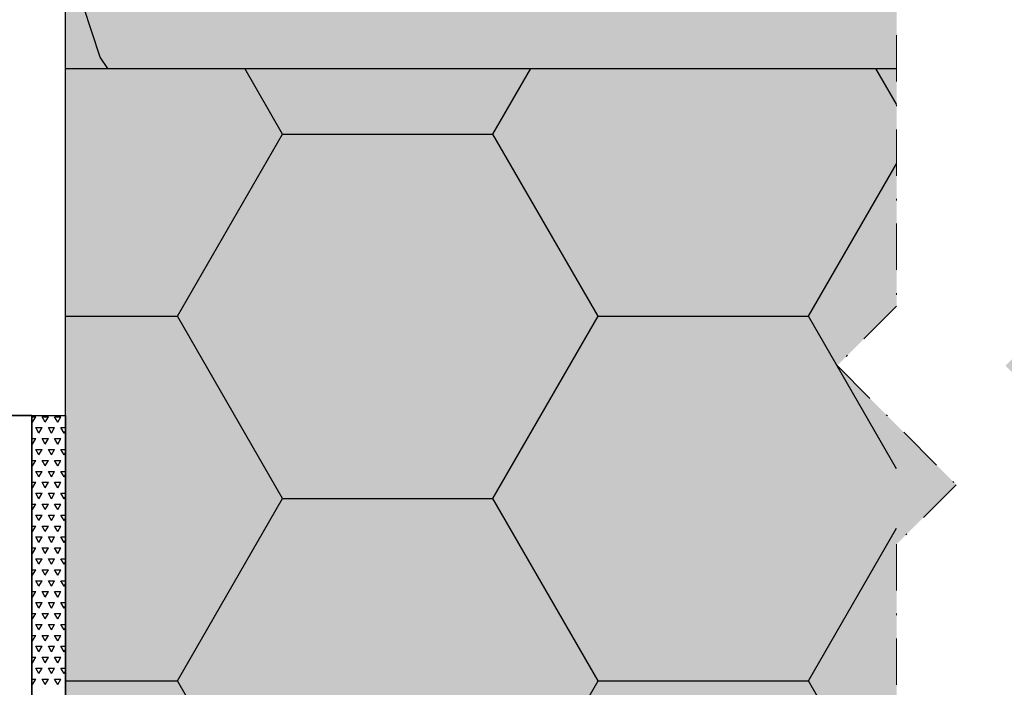
# Model space of a CAD drawing. Units: inches. Extents: x -8427 to 8781, y 20119 to 23184.
# Drawn here: x -4232 to -4173, y 20866 to 20906 of the extents above; entities that cross this region are included whole.
import ezdxf

# ---------------------------------------------------------------- set-up
doc = ezdxf.new("R2010")
doc.units = ezdxf.units.IN
doc.header["$LTSCALE"] = 0.25
doc.header["$MEASUREMENT"] = 0
doc.linetypes.add('DASHDOT', pattern=[1, 0.5, -0.25, 0, -0.25])
doc.layers.add('Etex-EQUITONE', color=7, linetype='Continuous', lineweight=35)
doc.layers.add('Etex-Systemlines-Centerlines', color=252, linetype='DASHDOT', lineweight=13)
doc.layers.add('Etex-Insulation', color=252, linetype='Continuous')
doc.layers.add('Etex-Solid Hatch insulation', color=7, linetype='Continuous', true_color=0xffffeb)

msp = doc.modelspace()

# ---------------------------------------------------------------- hatches: boundary and pattern name
at = {"layer": 'Etex-Insulation', "ltscale": 100}
h = msp.add_hatch(dxfattribs=at)
h.set_pattern_fill('H1INSUN1', color=256, angle=90, pattern_type=2)
h.set_pattern_definition([(157.38, (-4267.93, 21121.74), (-100, 3e-06), [26, -1274]), (157.38, (-4267.93, 21221.74), (-100, 3e-06), [26, -1274]), (157.38, (-4267.93, 21321.74), (-100, 3e-06), [26, -1274]), (157.38, (-4267.93, 21421.74), (-100, 3e-06), [26, -1274]), (157.38, (-4267.93, 21521.74), (-100, 3e-06), [26, -1274]), (202.249, (-4267.93, 21205.74), (-100, -2e-06), [23.77, -2353.203]), (202.249, (-4267.93, 21305.74), (-100, -2e-06), [23.77, -2353.203]), (202.249, (-4267.93, 21405.74), (-100, -2e-06), [23.77, -2353.203]), (202.249, (-4267.93, 21505.74), (-100, -2e-06), [23.77, -2353.203]), (202.249, (-4267.93, 21605.74), (-100, -2e-06), [23.77, -2353.203]), (202.249, (-4267.93, 21705.74), (-100, -2e-06), [23.77, -2353.203]), (202.249, (-4267.93, 21805.74), (-100, -2e-06), [23.77, -2353.203]), (202.249, (-4267.93, 21905.74), (-100, -2e-06), [23.77, -2353.203]), (202.249, (-4267.93, 22005.74), (-100, -2e-06), [23.77, -2353.203]), (337.751, (-4289.93, 21180.74), (-100, -7e-06), [23.77, -2353.203]), (337.751, (-4289.93, 21280.74), (-100, -7e-06), [23.77, -2353.203]), (337.751, (-4289.93, 21380.74), (-100, -7e-06), [23.77, -2353.203]), (337.751, (-4289.93, 21480.74), (-100, -7e-06), [23.77, -2353.203]), (337.751, (-4289.93, 21580.74), (-100, -7e-06), [23.77, -2353.203]), (337.751, (-4289.93, 21680.74), (-100, -7e-06), [23.77, -2353.203]), (337.751, (-4289.93, 21780.74), (-100, -7e-06), [23.77, -2353.203]), (337.751, (-4289.93, 21880.74), (-100, -7e-06), [23.77, -2353.203]), (337.751, (-4289.93, 21980.74), (-100, -7e-06), [23.77, -2353.203]), (22.62, (-4291.93, 21145.74), (-100, -3e-06), [26, -1274]), (22.62, (-4291.93, 21245.74), (-100, -3e-06), [26, -1274]), (22.62, (-4291.93, 21345.74), (-100, -3e-06), [26, -1274]), (22.62, (-4291.93, 21445.74), (-100, -3e-06), [26, -1274]), (22.62, (-4291.93, 21545.74), (-100, -3e-06), [26, -1274]), (171.87, (-4250.93, 21116.74), (-100, 5e-06), [7.071, -700.036]), (158.199, (-4257.93, 21117.74), (-100, -1e-06), [10.77, -527.746]), (158.199, (-4257.93, 21217.74), (-100, -1e-06), [10.77, -527.746]), (21.801, (-4267.93, 21155.74), (-100, 1e-06), [10.77, -527.746]), (21.801, (-4267.93, 21255.74), (-100, 1e-06), [10.77, -527.746]), (8.13, (-4257.93, 21159.74), (-100, -5e-06), [7.071, -700.036]), (8.13, (-4250.93, 21116.74), (-100, -5e-06), [7.071, -700.036]), (26.565, (-4243.93, 21117.74), (-100, 2e-06), [6.708, -216.899]), (45, (-4237.93, 21120.74), (-100, 6e-15), [7.07, -134.35]), (56.31, (-4232.93, 21125.74), (-100, -4e-06), [3.606, -356.95]), (56.31, (-4232.93, 21225.74), (-100, -4e-06), [3.606, -356.95]), (56.31, (-4232.93, 21325.74), (-100, -4e-06), [3.606, -356.95]), (71.565, (-4230.93, 21128.74), (-100, -2e-07), [3.16, -313.065]), (71.565, (-4230.93, 21228.74), (-100, -2e-07), [3.16, -313.065]), (71.565, (-4230.93, 21328.74), (-100, -2e-07), [3.162, -313.065]), (71.565, (-4229.93, 21131.74), (-100, -2e-07), [3.16, -313.065]), (71.565, (-4229.93, 21231.74), (-100, -2e-07), [3.162, -313.065]), (71.565, (-4229.93, 21331.74), (-100, -2e-07), [3.162, -313.065]), (90, (-4228.93, 21134.74), (-100, 6e-15), [8, -92]), (108.435, (-4228.93, 21142.74), (-100, 2e-07), [3.16, -313.065]), (108.435, (-4228.93, 21242.74), (-100, 2e-07), [3.162, -313.065]), (108.435, (-4228.93, 21342.74), (-100, 2e-07), [3.162, -313.065]), (108.435, (-4229.93, 21145.74), (-100, 2e-07), [3.16, -313.065]), (108.435, (-4229.93, 21245.74), (-100, 2e-07), [3.162, -313.065]), (108.435, (-4229.93, 21345.74), (-100, 2e-07), [3.162, -313.065]), (123.69, (-4230.93, 21148.74), (-100, 4e-06), [3.606, -356.95]), (123.69, (-4230.93, 21248.74), (-100, 4e-06), [3.606, -356.95]), (123.69, (-4230.93, 21348.74), (-100, 4e-06), [3.606, -356.95]), (135, (-4232.93, 21151.74), (-100, 6e-15), [7.07, -134.35]), (153.435, (-4237.93, 21156.74), (-100, -2e-06), [6.708, -216.899]), (171.87, (-4243.93, 21159.74), (-100, 5e-06), [7.071, -700.036]), (171.87, (-4250.93, 21166.74), (-100, 5e-06), [7.071, -700.036]), (158.199, (-4257.93, 21167.74), (-100, -1e-06), [10.77, -527.746]), (158.199, (-4257.93, 21267.74), (-100, -1e-06), [10.77, -527.746]), (21.801, (-4267.93, 21205.74), (-100, 1e-06), [10.77, -527.746]), (21.801, (-4267.93, 21305.74), (-100, 1e-06), [10.77, -527.746]), (8.13, (-4257.93, 21209.74), (-100, -5e-06), [7.071, -700.036]), (8.13, (-4250.93, 21166.74), (-100, -5e-06), [7.071, -700.036]), (26.565, (-4243.93, 21167.74), (-100, 2e-06), [6.708, -216.899]), (45, (-4237.93, 21170.74), (-100, 6e-15), [7.07, -134.35]), (56.31, (-4232.93, 21175.74), (-100, -4e-06), [3.606, -356.95]), (56.31, (-4232.93, 21275.74), (-100, -4e-06), [3.606, -356.95]), (56.31, (-4232.93, 21375.74), (-100, -4e-06), [3.606, -356.95]), (71.565, (-4230.93, 21178.74), (-100, -2e-07), [3.16, -313.065]), (71.565, (-4230.93, 21278.74), (-100, -2e-07), [3.162, -313.065]), (71.565, (-4230.93, 21378.74), (-100, -2e-07), [3.162, -313.065]), (71.565, (-4229.93, 21181.74), (-100, -2e-07), [3.16, -313.065]), (71.565, (-4229.93, 21281.74), (-100, -2e-07), [3.162, -313.065]), (71.565, (-4229.93, 21381.74), (-100, -2e-07), [3.162, -313.065]), (90, (-4228.93, 21184.74), (-100, 6e-15), [8, -92]), (108.435, (-4228.93, 21192.74), (-100, 2e-07), [3.16, -313.065]), (108.435, (-4228.93, 21292.74), (-100, 2e-07), [3.162, -313.065]), (108.435, (-4228.93, 21392.74), (-100, 2e-07), [3.162, -313.065]), (108.435, (-4229.93, 21195.74), (-100, 2e-07), [3.16, -313.065]), (108.435, (-4229.93, 21295.74), (-100, 2e-07), [3.162, -313.065]), (108.435, (-4229.93, 21395.74), (-100, 2e-07), [3.162, -313.065]), (123.69, (-4230.93, 21198.74), (-100, 4e-06), [3.606, -356.95]), (123.69, (-4230.93, 21298.74), (-100, 4e-06), [3.606, -356.95]), (123.69, (-4230.93, 21398.74), (-100, 4e-06), [3.606, -356.95]), (135, (-4232.93, 21201.74), (-100, 6e-15), [7.07, -134.35]), (153.435, (-4237.93, 21206.74), (-100, -2e-06), [6.708, -216.899]), (171.87, (-4243.93, 21209.74), (-100, 5e-06), [7.071, -700.036]), (171.87, (-4306.93, 21141.74), (-100, 5e-06), [7.071, -700.036]), (153.435, (-4313.93, 21142.74), (-100, -2e-06), [6.708, -216.899]), (135, (-4319.93, 21145.74), (-100, 6e-15), [7.07, -134.35]), (123.69, (-4324.93, 21150.74), (-100, 4e-06), [3.606, -356.95]), (123.69, (-4324.93, 21250.74), (-100, 4e-06), [3.606, -356.95]), (123.69, (-4324.93, 21350.74), (-100, 4e-06), [3.606, -356.95]), (108.435, (-4326.93, 21153.74), (-100, 2e-07), [3.16, -313.065]), (108.435, (-4326.93, 21253.74), (-100, 2e-07), [3.162, -313.065]), (108.435, (-4326.93, 21353.74), (-100, 2e-07), [3.162, -313.065]), (108.435, (-4327.93, 21156.74), (-100, 2e-07), [3.16, -313.065]), (108.435, (-4327.93, 21256.74), (-100, 2e-07), [3.162, -313.065]), (108.435, (-4327.93, 21356.74), (-100, 2e-07), [3.162, -313.065]), (90, (-4328.93, 21159.74), (-100, 6e-15), [8, -92]), (71.565, (-4328.93, 21167.74), (-100, -2e-07), [3.16, -313.065]), (71.565, (-4328.93, 21267.74), (-100, -2e-07), [3.162, -313.065]), (71.565, (-4328.93, 21367.74), (-100, -2e-07), [3.162, -313.065]), (71.565, (-4327.93, 21170.74), (-100, -2e-07), [3.16, -313.065]), (71.565, (-4327.93, 21270.74), (-100, -2e-07), [3.162, -313.065]), (71.565, (-4327.93, 21370.74), (-100, -2e-07), [3.162, -313.065]), (56.31, (-4326.93, 21173.74), (-100, -4e-06), [3.606, -356.95]), (56.31, (-4326.93, 21273.74), (-100, -4e-06), [3.606, -356.95]), (56.31, (-4326.93, 21373.74), (-100, -4e-06), [3.606, -356.95]), (45, (-4324.93, 21176.74), (-100, 6e-15), [7.071, -134.35]), (26.565, (-4319.93, 21181.74), (-100, 2e-06), [6.708, -216.899]), (8.13, (-4313.93, 21184.74), (-100, -5e-06), [7.071, -700.036]), (8.13, (-4306.93, 21141.74), (-100, -5e-06), [7.071, -700.036]), (20.556, (-4299.93, 21142.74), (-100, 1e-06), [8.544, -845.856]), (20.556, (-4299.93, 21242.74), (-100, 1e-06), [8.544, -845.856]), (20.556, (-4299.93, 21342.74), (-100, 1e-06), [8.544, -845.856]), (158.199, (-4289.93, 21180.74), (-100, -1e-06), [10.77, -527.746]), (158.199, (-4289.93, 21280.74), (-100, -1e-06), [10.77, -527.746]), (171.87, (-4299.93, 21184.74), (-100, 5e-06), [7.071, -700.036]), (90, (-4328.93, 21113.74), (-100, 6e-15), [4, -96]), (71.565, (-4328.93, 21117.74), (-100, -2e-07), [3.16, -313.065]), (71.565, (-4328.93, 21217.74), (-100, -2e-07), [3.162, -313.065]), (71.565, (-4328.93, 21317.74), (-100, -2e-07), [3.162, -313.065]), (71.565, (-4327.93, 21120.74), (-100, -2e-07), [3.16, -313.065]), (71.565, (-4327.93, 21220.74), (-100, -2e-07), [3.162, -313.065]), (71.565, (-4327.93, 21320.74), (-100, -2e-07), [3.162, -313.065]), (56.31, (-4326.93, 21123.74), (-100, -4e-06), [3.606, -356.95]), (56.31, (-4326.93, 21223.74), (-100, -4e-06), [3.606, -356.95]), (56.31, (-4326.93, 21323.74), (-100, -4e-06), [3.606, -356.95]), (45, (-4324.93, 21126.74), (-100, 6e-15), [7.07, -134.35]), (26.565, (-4319.93, 21131.74), (-100, 2e-06), [6.708, -216.899]), (8.13, (-4313.93, 21134.74), (-100, -5e-06), [7.071, -700.036]), (159.444, (-4291.93, 21131.74), (-100, -1e-06), [8.544, -845.856]), (159.444, (-4291.93, 21231.74), (-100, -1e-06), [8.544, -845.856]), (159.444, (-4291.93, 21331.74), (-100, -1e-06), [8.544, -845.856]), (171.87, (-4299.93, 21134.74), (-100, 5e-06), [7.071, -700.036]), (171.87, (-4306.93, 21191.74), (-100, 5e-06), [7.071, -700.036]), (153.435, (-4313.93, 21192.74), (-100, -2e-06), [6.708, -216.899]), (135, (-4319.93, 21195.74), (-100, 6e-15), [7.071, -134.35]), (123.69, (-4324.93, 21200.74), (-100, 4e-06), [3.606, -356.95]), (123.69, (-4324.93, 21300.74), (-100, 4e-06), [3.606, -356.95]), (123.69, (-4324.93, 21400.74), (-100, 4e-06), [3.606, -356.95]), (108.435, (-4326.93, 21203.74), (-100, 2e-07), [3.162, -313.065]), (108.435, (-4326.93, 21303.74), (-100, 2e-07), [3.162, -313.065]), (108.435, (-4326.93, 21403.74), (-100, 2e-07), [3.162, -313.065]), (108.435, (-4327.93, 21206.74), (-100, 2e-07), [3.162, -313.065]), (108.435, (-4327.93, 21306.74), (-100, 2e-07), [3.162, -313.065]), (108.435, (-4327.93, 21406.74), (-100, 2e-07), [3.162, -313.065]), (90, (-4328.93, 21209.74), (-100, 6e-15), [4, -96]), (8.13, (-4306.93, 21191.74), (-100, -5e-06), [7.071, -700.036]), (21.801, (-4299.93, 21192.74), (-100, 1e-06), [10.77, -527.746]), (21.801, (-4299.93, 21292.74), (-100, 1e-06), [10.77, -527.746])])
h.paths.add_polyline_path([(-4169.547, 20990.345), (-4169.547, 20975.255), (-4173.082, 20971.719), (-4166.011, 20964.648), (-4169.547, 20961.113), (-4169.547, 20903.124), (-4128.93, 20903.124), (-4128.93, 20990.345), (-4134.93, 20990.345)])
h.paths.add_polyline_path([(-4179.547, 20975.255), (-4179.547, 20990.345), (-4228.93, 20990.345), (-4228.93, 20903.124), (-4179.547, 20903.124), (-4179.547, 20961.113), (-4176.011, 20964.648), (-4183.082, 20971.719)])
h.paths.add_polyline_path([(-4179.547, 21070.345), (-4179.547, 21087.448), (-4228.93, 21087.448), (-4228.93, 21070.345)])
h.paths.add_polyline_path([(-4128.93, 21087.448), (-4169.547, 21087.448), (-4169.547, 21070.345), (-4134.93, 21070.345), (-4128.93, 21070.345)])
h = msp.add_hatch(dxfattribs=at)
h.set_pattern_fill('HONEY', color=256, scale=100)
h.set_pattern_definition([(0, (-19553.543, 7562.432), (18.75, 10.8253175), [12.5, -25]), (120, (-19553.543, 7562.432), (-18.75, 10.8253175), [12.5, -25]), (60, (-19553.543, 7562.432), (4e-15, 21.650635), [-25, 12.5])])
edge = h.paths.add_edge_path(flags=16)
edge.add_arc((-4216.297, 20770.553), 0.75, 0, 360)
h.paths.add_polyline_path([(-4169.547, 20713.893), (-4128.93, 20713.893), (-4128.93, 20903.124), (-4169.547, 20903.124), (-4169.547, 20839.013), (-4173.082, 20835.478), (-4166.011, 20828.406), (-4169.547, 20824.871)])
h.paths.add_polyline_path([(-4228.93, 20713.893), (-4179.547, 20713.893), (-4179.547, 20824.871), (-4176.011, 20828.406), (-4183.082, 20835.478), (-4179.547, 20839.013), (-4179.547, 20903.124), (-4228.93, 20903.124)])
at = {"layer": 'Etex-Solid Hatch insulation', "ltscale": 100}
h = msp.add_hatch(color=256, dxfattribs=at)
h.dxf.hatch_style = 1
h.paths.add_polyline_path([(-4228.93, 21087.448), (-4228.93, 21070.345), (-4179.547, 21070.345), (-4179.547, 21087.448)])
h.paths.add_polyline_path([(-4169.547, 20990.345), (-4169.547, 20975.255), (-4173.082, 20971.719), (-4166.011, 20964.648), (-4169.547, 20961.113), (-4169.547, 20903.124), (-4128.93, 20903.124), (-4128.93, 20990.345), (-4134.93, 20990.345), (-4137.93, 20990.345)])
h.paths.add_polyline_path([(-4228.93, 20903.124), (-4179.547, 20903.124), (-4179.547, 20961.113), (-4176.011, 20964.648), (-4183.082, 20971.719), (-4179.547, 20975.255), (-4179.547, 20990.345), (-4228.93, 20990.345)])
h.paths.add_polyline_path([(-4128.93, 21087.448), (-4169.547, 21087.448), (-4169.547, 21070.345), (-4137.86, 21070.345), (-4134.93, 21070.345), (-4128.93, 21070.345)])
h = msp.add_hatch(color=256, dxfattribs=at)
h.dxf.hatch_style = 1
h.paths.add_polyline_path([(-4169.547, 20713.893), (-4128.93, 20713.893), (-4128.93, 20903.124), (-4169.547, 20903.124), (-4169.547, 20889.013), (-4173.082, 20885.478), (-4166.011, 20878.406), (-4169.547, 20874.871)])
h.paths.add_polyline_path([(-4228.93, 20713.893), (-4179.547, 20713.893), (-4179.547, 20874.871), (-4176.011, 20878.406), (-4183.082, 20885.478), (-4179.547, 20889.013), (-4179.547, 20903.124), (-4228.93, 20903.124)])

# ---------------------------------------------------------------- linework, layer by layer
at = {"ltscale": 100}
for p, q in [((-4230.93, 20882.51), (-4228.93, 20882.51)), ((-4230.93, 20713.893), (-4230.93, 20882.51)), ((-4228.93, 20882.51), (-4228.93, 20713.893))]:
    msp.add_line(p, q, dxfattribs=at)
at = {"linetype": 'Continuous', "ltscale": 100}
for p, q in [((-4230.93, 20882.444), (-4230.695, 20882.444)), ((-4230.882, 20882.119), (-4230.93, 20882.202)), ((-4230.882, 20882.119), (-4230.695, 20882.444)), ((-4230.132, 20882.119), (-4230.32, 20882.444)), ((-4230.32, 20882.444), (-4229.945, 20882.444)), ((-4230.132, 20882.119), (-4229.945, 20882.444)), ((-4229.382, 20882.119), (-4229.57, 20882.444)), ((-4229.57, 20882.444), (-4229.195, 20882.444)), ((-4229.382, 20882.119), (-4229.195, 20882.444)), ((-4230.507, 20881.47), (-4230.695, 20881.795)), ((-4230.695, 20881.795), (-4230.32, 20881.795)), ((-4230.507, 20881.47), (-4230.32, 20881.795)), ((-4229.757, 20881.47), (-4229.945, 20881.795)), ((-4229.945, 20881.795), (-4229.57, 20881.795)), ((-4229.757, 20881.47), (-4229.57, 20881.795)), ((-4229.007, 20881.47), (-4229.195, 20881.795)), ((-4229.195, 20881.795), (-4228.93, 20881.795)), ((-4229.007, 20881.47), (-4228.93, 20881.604)), ((-4230.93, 20881.145), (-4230.695, 20881.145)), ((-4230.882, 20880.82), (-4230.93, 20880.903)), ((-4230.882, 20880.82), (-4230.695, 20881.145)), ((-4230.132, 20880.82), (-4230.32, 20881.145)), ((-4230.32, 20881.145), (-4229.945, 20881.145)), ((-4230.132, 20880.82), (-4229.945, 20881.145)), ((-4229.382, 20880.82), (-4229.57, 20881.145)), ((-4229.57, 20881.145), (-4229.195, 20881.145)), ((-4229.382, 20880.82), (-4229.195, 20881.145)), ((-4230.507, 20880.171), (-4230.695, 20880.496)), ((-4230.695, 20880.496), (-4230.32, 20880.496)), ((-4230.507, 20880.171), (-4230.32, 20880.496)), ((-4229.757, 20880.171), (-4229.945, 20880.496)), ((-4229.945, 20880.496), (-4229.57, 20880.496)), ((-4229.757, 20880.171), (-4229.57, 20880.496)), ((-4229.007, 20880.171), (-4229.195, 20880.496)), ((-4229.195, 20880.496), (-4228.93, 20880.496)), ((-4230.93, 20879.846), (-4230.695, 20879.846)), ((-4230.882, 20879.521), (-4230.695, 20879.846)), ((-4230.132, 20879.521), (-4230.32, 20879.846)), ((-4230.32, 20879.846), (-4229.945, 20879.846)), ((-4230.132, 20879.521), (-4229.945, 20879.846)), ((-4229.382, 20879.521), (-4229.57, 20879.846)), ((-4229.57, 20879.846), (-4229.195, 20879.846)), ((-4229.382, 20879.521), (-4229.195, 20879.846)), ((-4229.007, 20880.171), (-4228.93, 20880.305)), ((-4230.882, 20879.521), (-4230.93, 20879.604)), ((-4230.507, 20878.872), (-4230.695, 20879.196)), ((-4230.695, 20879.196), (-4230.32, 20879.196)), ((-4230.507, 20878.872), (-4230.32, 20879.196)), ((-4229.757, 20878.872), (-4229.945, 20879.196)), ((-4229.945, 20879.196), (-4229.57, 20879.196)), ((-4229.757, 20878.872), (-4229.57, 20879.196)), ((-4229.007, 20878.872), (-4229.195, 20879.196)), ((-4229.195, 20879.196), (-4228.93, 20879.196)), ((-4229.007, 20878.872), (-4228.93, 20879.005)), ((-4230.93, 20878.547), (-4230.695, 20878.547)), ((-4230.882, 20878.222), (-4230.93, 20878.305)), ((-4230.882, 20878.222), (-4230.695, 20878.547)), ((-4230.132, 20878.222), (-4230.32, 20878.547)), ((-4230.32, 20878.547), (-4229.945, 20878.547)), ((-4230.132, 20878.222), (-4229.945, 20878.547)), ((-4229.382, 20878.222), (-4229.57, 20878.547)), ((-4229.57, 20878.547), (-4229.195, 20878.547)), ((-4229.382, 20878.222), (-4229.195, 20878.547)), ((-4230.507, 20877.573), (-4230.695, 20877.897)), ((-4230.695, 20877.897), (-4230.32, 20877.897)), ((-4230.507, 20877.573), (-4230.32, 20877.897)), ((-4229.757, 20877.573), (-4229.945, 20877.897)), ((-4229.945, 20877.897), (-4229.57, 20877.897)), ((-4229.757, 20877.573), (-4229.57, 20877.897)), ((-4229.007, 20877.573), (-4229.195, 20877.897)), ((-4229.195, 20877.897), (-4228.93, 20877.897)), ((-4229.007, 20877.573), (-4228.93, 20877.706)), ((-4230.93, 20877.248), (-4230.695, 20877.248)), ((-4230.882, 20876.923), (-4230.93, 20877.006)), ((-4230.882, 20876.923), (-4230.695, 20877.248)), ((-4230.132, 20876.923), (-4230.32, 20877.248)), ((-4230.32, 20877.248), (-4229.945, 20877.248)), ((-4230.132, 20876.923), (-4229.945, 20877.248)), ((-4229.382, 20876.923), (-4229.57, 20877.248)), ((-4229.57, 20877.248), (-4229.195, 20877.248)), ((-4229.382, 20876.923), (-4229.195, 20877.248)), ((-4230.507, 20876.274), (-4230.695, 20876.598)), ((-4230.695, 20876.598), (-4230.32, 20876.598)), ((-4230.507, 20876.274), (-4230.32, 20876.598)), ((-4229.757, 20876.274), (-4229.945, 20876.598)), ((-4229.945, 20876.598), (-4229.57, 20876.598)), ((-4229.757, 20876.274), (-4229.57, 20876.598)), ((-4229.007, 20876.274), (-4229.195, 20876.598)), ((-4229.195, 20876.598), (-4228.93, 20876.598)), ((-4229.007, 20876.274), (-4228.93, 20876.407)), ((-4230.93, 20875.949), (-4230.695, 20875.949)), ((-4230.882, 20875.624), (-4230.93, 20875.707)), ((-4230.882, 20875.624), (-4230.695, 20875.949)), ((-4230.132, 20875.624), (-4230.32, 20875.949)), ((-4230.32, 20875.949), (-4229.945, 20875.949)), ((-4230.132, 20875.624), (-4229.945, 20875.949)), ((-4229.382, 20875.624), (-4229.57, 20875.949)), ((-4229.57, 20875.949), (-4229.195, 20875.949)), ((-4229.382, 20875.624), (-4229.195, 20875.949)), ((-4230.507, 20874.975), (-4230.695, 20875.299)), ((-4230.695, 20875.299), (-4230.32, 20875.299)), ((-4230.507, 20874.975), (-4230.32, 20875.299)), ((-4229.757, 20874.975), (-4229.945, 20875.299)), ((-4229.945, 20875.299), (-4229.57, 20875.299)), ((-4229.757, 20874.975), (-4229.57, 20875.299)), ((-4229.007, 20874.975), (-4229.195, 20875.299)), ((-4229.195, 20875.299), (-4228.93, 20875.299)), ((-4229.007, 20874.975), (-4228.93, 20875.108)), ((-4230.93, 20874.65), (-4230.695, 20874.65)), ((-4230.882, 20874.325), (-4230.695, 20874.65)), ((-4230.132, 20874.325), (-4230.32, 20874.65)), ((-4230.32, 20874.65), (-4229.945, 20874.65)), ((-4230.132, 20874.325), (-4229.945, 20874.65)), ((-4229.382, 20874.325), (-4229.57, 20874.65)), ((-4229.57, 20874.65), (-4229.195, 20874.65)), ((-4229.382, 20874.325), (-4229.195, 20874.65)), ((-4230.882, 20874.325), (-4230.93, 20874.408)), ((-4230.507, 20873.676), (-4230.695, 20874)), ((-4230.695, 20874), (-4230.32, 20874)), ((-4230.507, 20873.676), (-4230.32, 20874)), ((-4229.757, 20873.676), (-4229.945, 20874)), ((-4229.945, 20874), (-4229.57, 20874)), ((-4229.757, 20873.676), (-4229.57, 20874)), ((-4229.007, 20873.676), (-4229.195, 20874)), ((-4229.195, 20874), (-4228.93, 20874)), ((-4230.93, 20873.351), (-4230.695, 20873.351)), ((-4230.882, 20873.026), (-4230.695, 20873.351)), ((-4230.132, 20873.026), (-4230.32, 20873.351)), ((-4230.32, 20873.351), (-4229.945, 20873.351)), ((-4230.132, 20873.026), (-4229.945, 20873.351)), ((-4229.382, 20873.026), (-4229.57, 20873.351)), ((-4229.57, 20873.351), (-4229.195, 20873.351)), ((-4229.382, 20873.026), (-4229.195, 20873.351)), ((-4229.007, 20873.676), (-4228.93, 20873.809)), ((-4230.882, 20873.026), (-4230.93, 20873.109)), ((-4230.507, 20872.377), (-4230.695, 20872.701)), ((-4230.695, 20872.701), (-4230.32, 20872.701)), ((-4230.507, 20872.377), (-4230.32, 20872.701)), ((-4229.757, 20872.377), (-4229.945, 20872.701)), ((-4229.945, 20872.701), (-4229.57, 20872.701)), ((-4229.757, 20872.377), (-4229.57, 20872.701)), ((-4229.007, 20872.377), (-4229.195, 20872.701)), ((-4229.195, 20872.701), (-4228.93, 20872.701)), ((-4229.007, 20872.377), (-4228.93, 20872.51)), ((-4230.93, 20872.052), (-4230.695, 20872.052)), ((-4230.882, 20871.727), (-4230.93, 20871.81)), ((-4230.882, 20871.727), (-4230.695, 20872.052)), ((-4230.132, 20871.727), (-4230.32, 20872.052)), ((-4230.32, 20872.052), (-4229.945, 20872.052)), ((-4230.132, 20871.727), (-4229.945, 20872.052)), ((-4229.382, 20871.727), (-4229.57, 20872.052)), ((-4229.57, 20872.052), (-4229.195, 20872.052)), ((-4229.382, 20871.727), (-4229.195, 20872.052)), ((-4230.507, 20871.077), (-4230.695, 20871.402)), ((-4230.695, 20871.402), (-4230.32, 20871.402)), ((-4230.507, 20871.078), (-4230.32, 20871.402)), ((-4229.757, 20871.077), (-4229.945, 20871.402)), ((-4229.945, 20871.402), (-4229.57, 20871.402)), ((-4229.757, 20871.078), (-4229.57, 20871.402)), ((-4229.007, 20871.077), (-4229.195, 20871.402)), ((-4229.195, 20871.402), (-4228.93, 20871.402)), ((-4229.007, 20871.078), (-4228.93, 20871.211)), ((-4230.93, 20870.753), (-4230.695, 20870.753)), ((-4230.882, 20870.428), (-4230.93, 20870.511)), ((-4230.882, 20870.428), (-4230.695, 20870.753)), ((-4230.132, 20870.428), (-4230.32, 20870.753)), ((-4230.32, 20870.753), (-4229.945, 20870.753)), ((-4230.132, 20870.428), (-4229.945, 20870.753)), ((-4229.382, 20870.428), (-4229.57, 20870.753)), ((-4229.57, 20870.753), (-4229.195, 20870.753)), ((-4229.382, 20870.428), (-4229.195, 20870.753)), ((-4230.507, 20869.778), (-4230.695, 20870.103)), ((-4230.695, 20870.103), (-4230.32, 20870.103)), ((-4230.507, 20869.778), (-4230.32, 20870.103)), ((-4229.757, 20869.778), (-4229.945, 20870.103)), ((-4229.945, 20870.103), (-4229.57, 20870.103)), ((-4229.757, 20869.778), (-4229.57, 20870.103)), ((-4229.007, 20869.778), (-4229.195, 20870.103)), ((-4229.195, 20870.103), (-4228.93, 20870.103)), ((-4229.007, 20869.778), (-4228.93, 20869.912)), ((-4230.93, 20869.454), (-4230.695, 20869.454)), ((-4230.882, 20869.129), (-4230.93, 20869.212)), ((-4230.882, 20869.129), (-4230.695, 20869.454)), ((-4230.132, 20869.129), (-4230.32, 20869.454)), ((-4230.32, 20869.454), (-4229.945, 20869.454)), ((-4230.132, 20869.129), (-4229.945, 20869.454)), ((-4229.382, 20869.129), (-4229.57, 20869.454)), ((-4229.57, 20869.454), (-4229.195, 20869.454)), ((-4229.382, 20869.129), (-4229.195, 20869.454)), ((-4230.507, 20868.479), (-4230.695, 20868.804)), ((-4230.695, 20868.804), (-4230.32, 20868.804)), ((-4230.507, 20868.479), (-4230.32, 20868.804)), ((-4229.757, 20868.479), (-4229.945, 20868.804)), ((-4229.945, 20868.804), (-4229.57, 20868.804)), ((-4229.757, 20868.479), (-4229.57, 20868.804)), ((-4229.007, 20868.479), (-4229.195, 20868.804)), ((-4229.195, 20868.804), (-4228.93, 20868.804)), ((-4229.007, 20868.479), (-4228.93, 20868.613)), ((-4230.93, 20868.155), (-4230.695, 20868.155)), ((-4230.882, 20867.83), (-4230.695, 20868.155)), ((-4230.132, 20867.83), (-4230.32, 20868.155)), ((-4230.32, 20868.155), (-4229.945, 20868.155)), ((-4230.132, 20867.83), (-4229.945, 20868.155)), ((-4229.382, 20867.83), (-4229.57, 20868.155)), ((-4229.57, 20868.155), (-4229.195, 20868.155)), ((-4229.382, 20867.83), (-4229.195, 20868.155)), ((-4230.882, 20867.83), (-4230.93, 20867.913)), ((-4230.507, 20867.18), (-4230.695, 20867.505)), ((-4230.695, 20867.505), (-4230.32, 20867.505)), ((-4230.507, 20867.18), (-4230.32, 20867.505)), ((-4229.757, 20867.18), (-4229.945, 20867.505)), ((-4229.945, 20867.505), (-4229.57, 20867.505)), ((-4229.757, 20867.18), (-4229.57, 20867.505)), ((-4229.007, 20867.18), (-4229.195, 20867.505)), ((-4229.195, 20867.505), (-4228.93, 20867.505)), ((-4230.93, 20866.856), (-4230.695, 20866.856)), ((-4230.882, 20866.531), (-4230.695, 20866.856)), ((-4230.132, 20866.531), (-4230.32, 20866.856)), ((-4230.32, 20866.856), (-4229.945, 20866.856)), ((-4230.132, 20866.531), (-4229.945, 20866.856)), ((-4229.382, 20866.531), (-4229.57, 20866.856)), ((-4229.57, 20866.856), (-4229.195, 20866.856)), ((-4229.382, 20866.531), (-4229.195, 20866.856)), ((-4229.007, 20867.18), (-4228.93, 20867.314)), ((-4230.882, 20866.531), (-4230.93, 20866.614))]:
    msp.add_line(p, q, dxfattribs=at)
at = {"layer": 'Etex-EQUITONE'}
for p, q in [((-4230.93, 20882.51), (-4238.93, 20882.51)), ((-4230.93, 20713.893), (-4230.93, 20882.51))]:
    msp.add_line(p, q, dxfattribs=at)
at = {"layer": 'Etex-Insulation', "transparency": 33554687}
msp.add_line((-4228.93, 20903.124), (-4179.547, 20903.124), dxfattribs=at)
msp.add_lwpolyline([(-4228.93, 20713.893), (-4228.93, 20990.345)], dxfattribs=at)
at = {"layer": 'Etex-Systemlines-Centerlines', "ltscale": 22}
for p, q in [((-4179.547, 20961.113), (-4179.547, 20889.013)), ((-4179.547, 20889.013), (-4183.082, 20885.478)), ((-4183.082, 20885.478), (-4176.011, 20878.406)), ((-4176.011, 20878.406), (-4179.547, 20874.871)), ((-4179.547, 20874.871), (-4179.547, 20704.458))]:
    msp.add_line(p, q, dxfattribs=at)

doc.saveas('drawing.dxf')
